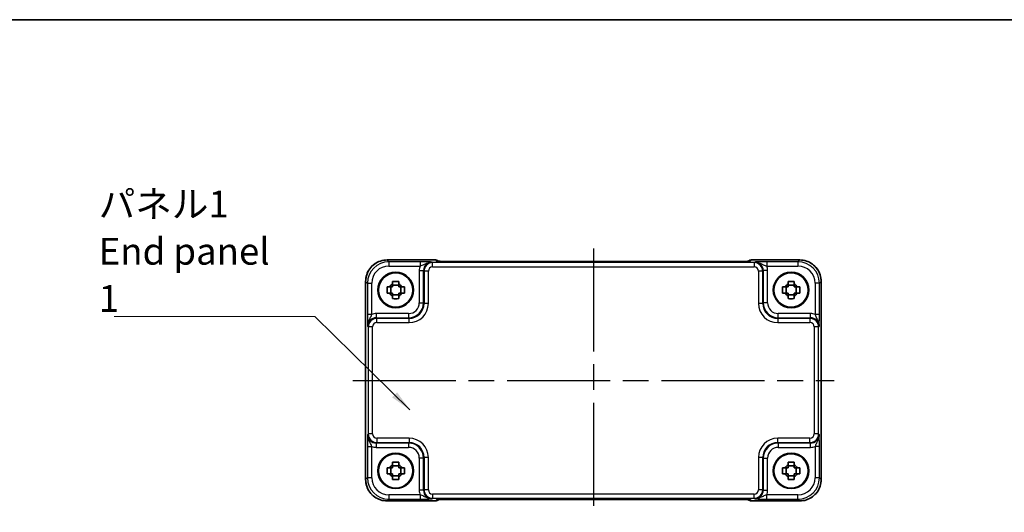
# Model space of a CAD drawing. Units: millimetres. Extents: x 29 to 3382, y 16 to 718.
# Drawn here: x 1112 to 1342, y 604 to 718 of the extents above; entities that cross this region are included whole.
import ezdxf

# ---------------------------------------------------------------- set-up
doc = ezdxf.new("R2010")
doc.units = ezdxf.units.MM
doc.header["$LTSCALE"] = 2
doc.linetypes.add('AM_ISO08W050', pattern=[18, 12, -1.5, 3, -1.5])
for name, color, linetype, lineweight in [('AM_7', 4, 'AM_ISO08W050', 25), ('Border (ISO)', 7, 'Continuous', 35), ('Symbol (ISO)', 7, 'Continuous', 18), ('Visible (ISO)', 7, 'Continuous', 35), ('Visible Narrow (ISO)', 7, 'Continuous', 25)]:
    doc.layers.add(name, color=color, linetype=linetype, lineweight=lineweight)
doc.styles.add('Note Text (TK)', font='MS PGothic.ttf')
doc.dimstyles.new('Default - Method 1b (TK)$7', dxfattribs={"dimscale": 2, "dimtxt": 2.5, "dimasz": 2.5, "dimexe": 1, "dimexo": 1.5, "dimgap": 1, "dimtad": 1, "dimtoh": 1, "dimrnd": 1e-08, "dimdsep": 46, "dimtxsty": 'Note Text (TK)', "dimcen": 0.09, "dimdle": 5, "dimclrd": 256, "dimclre": 100, "dimclrt": 7, "dimadec": 1, "dimazin": 1, "dimtfac": 1, "dimtmove": 0, "dimatfit": 3, "dimfxl": 0, "dimtolj": 1, "dimlwd": -1, "dimlwe": -1, "dimarcsym": 0})

# ---------------------------------------------------------------- blocks, each defined once
blk = doc.blocks.new('図面枠 tk図枠')
at = {"layer": 'Border (ISO)'}
blk.add_line((14.5, 289), (405.5, 289), dxfattribs=at)

msp = doc.modelspace()

# ---------------------------------------------------------------- linework, layer by layer
at = {"layer": 'AM_7'}
for p, q in [((1245.9687, 665.0872), (1245.9687, 603.5427)), ((1189.8542, 634.315), (1302.0832, 634.315))]:
    msp.add_line(p, q, dxfattribs=at)
at = {"layer": 'Visible (ISO)'}
for p, q in [((1197.8518, 662.4295), (1209.14, 662.4295)), ((1209.8622, 662.1215), (1209.8471, 662.1366)), ((1279.6268, 662.0872), (1212.3107, 662.0872)), ((1282.0903, 662.1366), (1282.0753, 662.1216)), ((1282.7974, 662.4295), (1294.0856, 662.4295)), ((1192.8542, 611.1981), (1192.8542, 657.4319)), ((1299.0832, 657.4319), (1299.0832, 611.1981)), ((1198.712, 654.6983), (1198.712, 656.1317)), ((1200.5854, 656.5718), (1199.1521, 656.5718)), ((1201.0255, 654.6983), (1201.0255, 656.1317)), ((1290.912, 654.6983), (1290.912, 656.1317)), ((1292.7854, 656.5718), (1291.3521, 656.5718)), ((1293.2255, 654.6983), (1293.2255, 656.1317)), ((1199.1521, 654.2582), (1200.5854, 654.2582)), ((1291.3521, 654.2582), (1292.7854, 654.2582)), ((1198.712, 612.4983), (1198.712, 613.9317)), ((1200.5854, 614.3718), (1199.1521, 614.3718)), ((1201.0255, 612.4983), (1201.0255, 613.9317)), ((1290.912, 612.4983), (1290.912, 613.9317)), ((1292.7854, 614.3718), (1291.3521, 614.3718)), ((1293.2255, 612.4983), (1293.2255, 613.9317)), ((1199.1521, 612.0582), (1200.5854, 612.0582)), ((1291.3521, 612.0582), (1292.7854, 612.0582)), ((1209.14, 606.2005), (1197.8518, 606.2005)), ((1209.8471, 606.4934), (1209.8622, 606.5084)), ((1212.3107, 606.5427), (1279.6268, 606.5427)), ((1282.0753, 606.5085), (1282.0903, 606.4934)), ((1294.0856, 606.2005), (1282.7974, 606.2005))]:
    msp.add_line(p, q, dxfattribs=at)
for centre, radius in [((1199.8687, 655.415), 4.15), ((1199.8687, 655.415), 4.0013), ((1292.0687, 655.415), 4.15), ((1292.0687, 655.415), 4.0013), ((1199.8687, 613.215), 4.15), ((1199.8687, 613.215), 4.0013), ((1292.0687, 613.215), 4.15), ((1292.0687, 613.215), 4.0013)]:
    msp.add_circle(centre, radius, dxfattribs=at)
for centre, radius, start, end in [((1209.14, 661.4295), 1, 45, 90), ((1282.7974, 661.4295), 1, 90, 135), ((1199.8687, 655.415), 1.5655, 117.245031, 152.754969), ((1199.8687, 655.415), 1.5655, 27.245031, 62.754969), ((1292.0687, 655.415), 1.5655, 117.245031, 152.754969), ((1292.0687, 655.415), 1.5655, 27.245031, 62.754969), ((1199.8687, 655.415), 1.5655, 207.245031, 242.754969), ((1199.8687, 655.415), 1.5655, 297.245031, 332.754969), ((1292.0687, 655.415), 1.5655, 207.245031, 242.754969), ((1292.0687, 655.415), 1.5655, 297.245031, 332.754969), ((1199.8687, 613.215), 1.5655, 117.245031, 152.754969), ((1199.8687, 613.215), 1.5655, 27.245031, 62.754969), ((1292.0687, 613.215), 1.5655, 117.245031, 152.754969), ((1292.0687, 613.215), 1.5655, 27.245031, 62.754969), ((1199.8687, 613.215), 1.5655, 207.245031, 242.754969), ((1199.8687, 613.215), 1.5655, 297.245031, 332.754969), ((1292.0687, 613.215), 1.5655, 207.245031, 242.754969), ((1292.0687, 613.215), 1.5655, 297.245031, 332.754969), ((1209.14, 607.2005), 1, 270, 315), ((1282.7974, 607.2005), 1, 225, 270)]:
    msp.add_arc(centre, radius, start, end, dxfattribs=at)
for points, knots in [([(1197.8518, 662.4295), (1197.3284, 662.4295), (1196.805, 662.3466), (1195.8095, 662.0233), (1195.3374, 661.7828), (1194.4906, 661.1677), (1194.116, 660.7931), (1193.5009, 659.9463), (1193.2604, 659.4742), (1192.9371, 658.4787), (1192.8542, 657.9553), (1192.8542, 657.4319)], [-0.78478918, -0.78478918, -0.78478918, -0.78478918, -0.47087351, -0.47087351, -0.15695784, -0.15695784, 0.15695784, 0.15695784, 0.47087351, 0.47087351, 0.78478918, 0.78478918, 0.78478918, 0.78478918]), ([(1209.5892, 662.1375), (1209.5892, 662.1375), (1209.5946, 662.1369), (1209.62, 662.1346), (1209.6492, 662.1324), (1209.7462, 662.1266), (1209.8273, 662.1227), (1210.0599, 662.114), (1210.2269, 662.1092), (1210.6376, 662.1002), (1210.8894, 662.0962), (1211.43, 662.0903), (1211.7187, 662.0884), (1212.1109, 662.0874), (1212.2109, 662.0872), (1212.3107, 662.0872)], [0.23051737, 0.23051737, 0.23051737, 0.23051737, 0.29425246, 0.29425246, 0.41677098, 0.41677098, 0.61298432, 0.61298432, 0.88502233, 0.88502233, 1.19918159, 1.19918159, 1.51334086, 1.51334086, 1.62014166, 1.62014166, 1.62014166, 1.62014166]), ([(1279.6268, 662.0872), (1279.9204, 662.0872), (1280.2151, 662.0884), (1280.7774, 662.0929), (1281.0449, 662.0962), (1281.5251, 662.1047), (1281.7379, 662.1098), (1282.0718, 662.1208), (1282.1996, 662.1267), (1282.3018, 662.1335), (1282.3211, 662.135), (1282.3422, 662.1368), (1282.3476, 662.1374), (1282.3482, 662.1375), (1282.3482, 662.1375), (1282.3482, 662.1375)], [4.66304364, 4.66304364, 4.66304364, 4.66304364, 4.97720291, 4.97720291, 5.29136218, 5.29136218, 5.60552144, 5.60552144, 5.89758115, 5.89758115, 5.98763546, 5.98763546, 6.04935493, 6.04935493, 6.05266794, 6.05266794, 6.05266794, 6.05266794]), ([(1299.0832, 657.4319), (1299.0832, 657.9553), (1299.0004, 658.4787), (1298.677, 659.4742), (1298.4366, 659.9463), (1297.8214, 660.7931), (1297.4468, 661.1677), (1296.6, 661.7828), (1296.128, 662.0233), (1295.1324, 662.3466), (1294.6091, 662.4295), (1294.0856, 662.4295)], [-0.78478918, -0.78478918, -0.78478918, -0.78478918, -0.47087351, -0.47087351, -0.15695784, -0.15695784, 0.15695784, 0.15695784, 0.47087351, 0.47087351, 0.78478918, 0.78478918, 0.78478918, 0.78478918]), ([(1199.1521, 657.4257), (1199.3989, 657.433), (1199.6424, 657.4364), (1200.0951, 657.4364), (1200.3386, 657.433), (1200.5854, 657.4257)], [4.331071921, 4.331071921, 4.331071921, 4.331071921, 4.398975087, 4.398975087, 4.466878254, 4.466878254, 4.466878254, 4.466878254]), ([(1199.1521, 656.8068), (1199.1521, 656.8578), (1199.1521, 656.9089), (1199.1521, 657.1147), (1199.1521, 657.27), (1199.1521, 657.4257)], [4.8174915459, 4.8174915459, 4.8174915459, 4.8174915459, 4.8321692807, 4.8321692807, 4.8765667973, 4.8765667973, 4.8765667973, 4.8765667973]), ([(1200.5854, 657.4257), (1200.5854, 657.27), (1200.5854, 657.1147), (1200.5854, 656.9089), (1200.5854, 656.8578), (1200.5854, 656.8068)], [4.4863158772, 4.4863158772, 4.4863158772, 4.4863158772, 4.5307133937, 4.5307133937, 4.5453911286, 4.5453911286, 4.5453911286, 4.5453911286]), ([(1291.3521, 657.4257), (1291.5989, 657.433), (1291.8424, 657.4364), (1292.2951, 657.4364), (1292.5386, 657.433), (1292.7854, 657.4257)], [4.331071921, 4.331071921, 4.331071921, 4.331071921, 4.398975087, 4.398975087, 4.466878254, 4.466878254, 4.466878254, 4.466878254]), ([(1291.3521, 656.8068), (1291.3521, 656.8578), (1291.3521, 656.9089), (1291.3521, 657.1147), (1291.3521, 657.27), (1291.3521, 657.4257)], [4.8174915459, 4.8174915459, 4.8174915459, 4.8174915459, 4.8321692807, 4.8321692807, 4.8765667973, 4.8765667973, 4.8765667973, 4.8765667973]), ([(1292.7854, 657.4257), (1292.7854, 657.27), (1292.7854, 657.1147), (1292.7854, 656.9089), (1292.7854, 656.8578), (1292.7854, 656.8068)], [4.4863158772, 4.4863158772, 4.4863158772, 4.4863158772, 4.5307133937, 4.5307133937, 4.5453911286, 4.5453911286, 4.5453911286, 4.5453911286]), ([(1197.8581, 654.6983), (1197.8507, 654.9451), (1197.8473, 655.1887), (1197.8473, 655.6413), (1197.8507, 655.8849), (1197.8581, 656.1317)], [4.331071921, 4.331071921, 4.331071921, 4.331071921, 4.398975087, 4.398975087, 4.466878254, 4.466878254, 4.466878254, 4.466878254]), ([(1197.8581, 656.1317), (1198.0137, 656.1317), (1198.169, 656.1317), (1198.3748, 656.1317), (1198.4259, 656.1317), (1198.4769, 656.1317)], [4.4863158772, 4.4863158772, 4.4863158772, 4.4863158772, 4.5307133937, 4.5307133937, 4.5453911286, 4.5453911286, 4.5453911286, 4.5453911286]), ([(1198.4769, 654.6983), (1198.4259, 654.6983), (1198.3748, 654.6983), (1198.169, 654.6983), (1198.0137, 654.6983), (1197.8581, 654.6983)], [4.8174915459, 4.8174915459, 4.8174915459, 4.8174915459, 4.8321692807, 4.8321692807, 4.8765667973, 4.8765667973, 4.8765667973, 4.8765667973]), ([(1201.2605, 656.1317), (1201.3115, 656.1317), (1201.3626, 656.1317), (1201.5685, 656.1317), (1201.7238, 656.1317), (1201.8794, 656.1317)], [4.8174915459, 4.8174915459, 4.8174915459, 4.8174915459, 4.8321692807, 4.8321692807, 4.8765667973, 4.8765667973, 4.8765667973, 4.8765667973]), ([(1201.8794, 654.6983), (1201.7238, 654.6983), (1201.5685, 654.6983), (1201.3626, 654.6983), (1201.3115, 654.6983), (1201.2605, 654.6983)], [4.4863158772, 4.4863158772, 4.4863158772, 4.4863158772, 4.5307133937, 4.5307133937, 4.5453911286, 4.5453911286, 4.5453911286, 4.5453911286]), ([(1201.8794, 656.1317), (1201.8867, 655.8849), (1201.8901, 655.6413), (1201.8901, 655.1887), (1201.8867, 654.9451), (1201.8794, 654.6983)], [4.331071921, 4.331071921, 4.331071921, 4.331071921, 4.398975087, 4.398975087, 4.466878254, 4.466878254, 4.466878254, 4.466878254]), ([(1290.0581, 654.6983), (1290.0507, 654.9451), (1290.0473, 655.1887), (1290.0473, 655.6413), (1290.0507, 655.8849), (1290.0581, 656.1317)], [4.331071921, 4.331071921, 4.331071921, 4.331071921, 4.398975087, 4.398975087, 4.466878254, 4.466878254, 4.466878254, 4.466878254]), ([(1290.0581, 656.1317), (1290.2137, 656.1317), (1290.369, 656.1317), (1290.5748, 656.1317), (1290.6259, 656.1317), (1290.6769, 656.1317)], [4.4863158772, 4.4863158772, 4.4863158772, 4.4863158772, 4.5307133937, 4.5307133937, 4.5453911286, 4.5453911286, 4.5453911286, 4.5453911286]), ([(1290.6769, 654.6983), (1290.6259, 654.6983), (1290.5748, 654.6983), (1290.369, 654.6983), (1290.2137, 654.6983), (1290.0581, 654.6983)], [4.8174915459, 4.8174915459, 4.8174915459, 4.8174915459, 4.8321692807, 4.8321692807, 4.8765667973, 4.8765667973, 4.8765667973, 4.8765667973]), ([(1293.4605, 656.1317), (1293.5115, 656.1317), (1293.5626, 656.1317), (1293.7685, 656.1317), (1293.9238, 656.1317), (1294.0794, 656.1317)], [4.8174915459, 4.8174915459, 4.8174915459, 4.8174915459, 4.8321692807, 4.8321692807, 4.8765667973, 4.8765667973, 4.8765667973, 4.8765667973]), ([(1294.0794, 654.6983), (1293.9238, 654.6983), (1293.7685, 654.6983), (1293.5626, 654.6983), (1293.5115, 654.6983), (1293.4605, 654.6983)], [4.4863158772, 4.4863158772, 4.4863158772, 4.4863158772, 4.5307133937, 4.5307133937, 4.5453911286, 4.5453911286, 4.5453911286, 4.5453911286]), ([(1294.0794, 656.1317), (1294.0867, 655.8849), (1294.0901, 655.6413), (1294.0901, 655.1887), (1294.0867, 654.9451), (1294.0794, 654.6983)], [4.331071921, 4.331071921, 4.331071921, 4.331071921, 4.398975087, 4.398975087, 4.466878254, 4.466878254, 4.466878254, 4.466878254]), ([(1199.1521, 653.4043), (1199.1521, 653.5599), (1199.1521, 653.7153), (1199.1521, 653.9211), (1199.1521, 653.9722), (1199.1521, 654.0232)], [4.4863158772, 4.4863158772, 4.4863158772, 4.4863158772, 4.5307133937, 4.5307133937, 4.5453911286, 4.5453911286, 4.5453911286, 4.5453911286]), ([(1200.5854, 653.4043), (1200.3386, 653.397), (1200.0951, 653.3936), (1199.6424, 653.3936), (1199.3989, 653.397), (1199.1521, 653.4043)], [4.331071921, 4.331071921, 4.331071921, 4.331071921, 4.398975087, 4.398975087, 4.466878254, 4.466878254, 4.466878254, 4.466878254]), ([(1200.5854, 654.0232), (1200.5854, 653.9722), (1200.5854, 653.9211), (1200.5854, 653.7153), (1200.5854, 653.5599), (1200.5854, 653.4043)], [4.8174915459, 4.8174915459, 4.8174915459, 4.8174915459, 4.8321692807, 4.8321692807, 4.8765667973, 4.8765667973, 4.8765667973, 4.8765667973]), ([(1291.3521, 653.4043), (1291.3521, 653.5599), (1291.3521, 653.7153), (1291.3521, 653.9211), (1291.3521, 653.9722), (1291.3521, 654.0232)], [4.4863158772, 4.4863158772, 4.4863158772, 4.4863158772, 4.5307133937, 4.5307133937, 4.5453911286, 4.5453911286, 4.5453911286, 4.5453911286]), ([(1292.7854, 653.4043), (1292.5386, 653.397), (1292.2951, 653.3936), (1291.8424, 653.3936), (1291.5989, 653.397), (1291.3521, 653.4043)], [4.331071921, 4.331071921, 4.331071921, 4.331071921, 4.398975087, 4.398975087, 4.466878254, 4.466878254, 4.466878254, 4.466878254]), ([(1292.7854, 654.0232), (1292.7854, 653.9722), (1292.7854, 653.9211), (1292.7854, 653.7153), (1292.7854, 653.5599), (1292.7854, 653.4043)], [4.8174915459, 4.8174915459, 4.8174915459, 4.8174915459, 4.8321692807, 4.8321692807, 4.8765667973, 4.8765667973, 4.8765667973, 4.8765667973]), ([(1197.8581, 612.4983), (1197.8507, 612.7451), (1197.8473, 612.9887), (1197.8473, 613.4413), (1197.8507, 613.6849), (1197.8581, 613.9317)], [4.331071921, 4.331071921, 4.331071921, 4.331071921, 4.398975087, 4.398975087, 4.466878254, 4.466878254, 4.466878254, 4.466878254]), ([(1197.8581, 613.9317), (1198.0137, 613.9317), (1198.169, 613.9317), (1198.3748, 613.9317), (1198.4259, 613.9317), (1198.4769, 613.9317)], [4.4863158772, 4.4863158772, 4.4863158772, 4.4863158772, 4.5307133937, 4.5307133937, 4.5453911286, 4.5453911286, 4.5453911286, 4.5453911286]), ([(1199.1521, 615.2257), (1199.3989, 615.233), (1199.6424, 615.2364), (1200.0951, 615.2364), (1200.3386, 615.233), (1200.5854, 615.2257)], [4.331071921, 4.331071921, 4.331071921, 4.331071921, 4.398975087, 4.398975087, 4.466878254, 4.466878254, 4.466878254, 4.466878254]), ([(1199.1521, 614.6068), (1199.1521, 614.6578), (1199.1521, 614.7089), (1199.1521, 614.9147), (1199.1521, 615.07), (1199.1521, 615.2257)], [4.8174915459, 4.8174915459, 4.8174915459, 4.8174915459, 4.8321692807, 4.8321692807, 4.8765667973, 4.8765667973, 4.8765667973, 4.8765667973]), ([(1200.5854, 615.2257), (1200.5854, 615.07), (1200.5854, 614.9147), (1200.5854, 614.7089), (1200.5854, 614.6578), (1200.5854, 614.6068)], [4.4863158772, 4.4863158772, 4.4863158772, 4.4863158772, 4.5307133937, 4.5307133937, 4.5453911286, 4.5453911286, 4.5453911286, 4.5453911286]), ([(1201.2605, 613.9317), (1201.3115, 613.9317), (1201.3626, 613.9317), (1201.5685, 613.9317), (1201.7238, 613.9317), (1201.8794, 613.9317)], [4.8174915459, 4.8174915459, 4.8174915459, 4.8174915459, 4.8321692807, 4.8321692807, 4.8765667973, 4.8765667973, 4.8765667973, 4.8765667973]), ([(1201.8794, 613.9317), (1201.8867, 613.6849), (1201.8901, 613.4413), (1201.8901, 612.9887), (1201.8867, 612.7451), (1201.8794, 612.4983)], [4.331071921, 4.331071921, 4.331071921, 4.331071921, 4.398975087, 4.398975087, 4.466878254, 4.466878254, 4.466878254, 4.466878254]), ([(1290.0581, 612.4983), (1290.0507, 612.7451), (1290.0473, 612.9887), (1290.0473, 613.4413), (1290.0507, 613.6849), (1290.0581, 613.9317)], [4.331071921, 4.331071921, 4.331071921, 4.331071921, 4.398975087, 4.398975087, 4.466878254, 4.466878254, 4.466878254, 4.466878254]), ([(1290.0581, 613.9317), (1290.2137, 613.9317), (1290.369, 613.9317), (1290.5748, 613.9317), (1290.6259, 613.9317), (1290.6769, 613.9317)], [4.4863158772, 4.4863158772, 4.4863158772, 4.4863158772, 4.5307133937, 4.5307133937, 4.5453911286, 4.5453911286, 4.5453911286, 4.5453911286]), ([(1291.3521, 615.2257), (1291.5989, 615.233), (1291.8424, 615.2364), (1292.2951, 615.2364), (1292.5386, 615.233), (1292.7854, 615.2257)], [4.331071921, 4.331071921, 4.331071921, 4.331071921, 4.398975087, 4.398975087, 4.466878254, 4.466878254, 4.466878254, 4.466878254]), ([(1291.3521, 614.6068), (1291.3521, 614.6578), (1291.3521, 614.7089), (1291.3521, 614.9147), (1291.3521, 615.07), (1291.3521, 615.2257)], [4.8174915459, 4.8174915459, 4.8174915459, 4.8174915459, 4.8321692807, 4.8321692807, 4.8765667973, 4.8765667973, 4.8765667973, 4.8765667973]), ([(1292.7854, 615.2257), (1292.7854, 615.07), (1292.7854, 614.9147), (1292.7854, 614.7089), (1292.7854, 614.6578), (1292.7854, 614.6068)], [4.4863158772, 4.4863158772, 4.4863158772, 4.4863158772, 4.5307133937, 4.5307133937, 4.5453911286, 4.5453911286, 4.5453911286, 4.5453911286]), ([(1293.4605, 613.9317), (1293.5115, 613.9317), (1293.5626, 613.9317), (1293.7685, 613.9317), (1293.9238, 613.9317), (1294.0794, 613.9317)], [4.8174915459, 4.8174915459, 4.8174915459, 4.8174915459, 4.8321692807, 4.8321692807, 4.8765667973, 4.8765667973, 4.8765667973, 4.8765667973]), ([(1294.0794, 613.9317), (1294.0867, 613.6849), (1294.0901, 613.4413), (1294.0901, 612.9887), (1294.0867, 612.7451), (1294.0794, 612.4983)], [4.331071921, 4.331071921, 4.331071921, 4.331071921, 4.398975087, 4.398975087, 4.466878254, 4.466878254, 4.466878254, 4.466878254]), ([(1192.8542, 611.1981), (1192.8542, 610.6746), (1192.9371, 610.1513), (1193.2604, 609.1558), (1193.5009, 608.6837), (1194.116, 607.8369), (1194.4906, 607.4623), (1195.3374, 606.8471), (1195.8095, 606.6067), (1196.805, 606.2834), (1197.3284, 606.2005), (1197.8518, 606.2005)], [-0.78478918, -0.78478918, -0.78478918, -0.78478918, -0.47087351, -0.47087351, -0.15695784, -0.15695784, 0.15695784, 0.15695784, 0.47087351, 0.47087351, 0.78478918, 0.78478918, 0.78478918, 0.78478918]), ([(1198.4769, 612.4983), (1198.4259, 612.4983), (1198.3748, 612.4983), (1198.169, 612.4983), (1198.0137, 612.4983), (1197.8581, 612.4983)], [4.8174915459, 4.8174915459, 4.8174915459, 4.8174915459, 4.8321692807, 4.8321692807, 4.8765667973, 4.8765667973, 4.8765667973, 4.8765667973]), ([(1199.1521, 611.2043), (1199.1521, 611.3599), (1199.1521, 611.5153), (1199.1521, 611.7211), (1199.1521, 611.7722), (1199.1521, 611.8232)], [4.4863158772, 4.4863158772, 4.4863158772, 4.4863158772, 4.5307133937, 4.5307133937, 4.5453911286, 4.5453911286, 4.5453911286, 4.5453911286]), ([(1200.5854, 611.2043), (1200.3386, 611.197), (1200.0951, 611.1936), (1199.6424, 611.1936), (1199.3989, 611.197), (1199.1521, 611.2043)], [4.331071921, 4.331071921, 4.331071921, 4.331071921, 4.398975087, 4.398975087, 4.466878254, 4.466878254, 4.466878254, 4.466878254]), ([(1200.5854, 611.8232), (1200.5854, 611.7722), (1200.5854, 611.7211), (1200.5854, 611.5153), (1200.5854, 611.3599), (1200.5854, 611.2043)], [4.8174915459, 4.8174915459, 4.8174915459, 4.8174915459, 4.8321692807, 4.8321692807, 4.8765667973, 4.8765667973, 4.8765667973, 4.8765667973]), ([(1201.8794, 612.4983), (1201.7238, 612.4983), (1201.5685, 612.4983), (1201.3626, 612.4983), (1201.3115, 612.4983), (1201.2605, 612.4983)], [4.4863158772, 4.4863158772, 4.4863158772, 4.4863158772, 4.5307133937, 4.5307133937, 4.5453911286, 4.5453911286, 4.5453911286, 4.5453911286]), ([(1290.6769, 612.4983), (1290.6259, 612.4983), (1290.5748, 612.4983), (1290.369, 612.4983), (1290.2137, 612.4983), (1290.0581, 612.4983)], [4.8174915459, 4.8174915459, 4.8174915459, 4.8174915459, 4.8321692807, 4.8321692807, 4.8765667973, 4.8765667973, 4.8765667973, 4.8765667973]), ([(1291.3521, 611.2043), (1291.3521, 611.3599), (1291.3521, 611.5153), (1291.3521, 611.7211), (1291.3521, 611.7722), (1291.3521, 611.8232)], [4.4863158772, 4.4863158772, 4.4863158772, 4.4863158772, 4.5307133937, 4.5307133937, 4.5453911286, 4.5453911286, 4.5453911286, 4.5453911286]), ([(1292.7854, 611.2043), (1292.5386, 611.197), (1292.2951, 611.1936), (1291.8424, 611.1936), (1291.5989, 611.197), (1291.3521, 611.2043)], [4.331071921, 4.331071921, 4.331071921, 4.331071921, 4.398975087, 4.398975087, 4.466878254, 4.466878254, 4.466878254, 4.466878254]), ([(1292.7854, 611.8232), (1292.7854, 611.7722), (1292.7854, 611.7211), (1292.7854, 611.5153), (1292.7854, 611.3599), (1292.7854, 611.2043)], [4.8174915459, 4.8174915459, 4.8174915459, 4.8174915459, 4.8321692807, 4.8321692807, 4.8765667973, 4.8765667973, 4.8765667973, 4.8765667973]), ([(1294.0794, 612.4983), (1293.9238, 612.4983), (1293.7685, 612.4983), (1293.5626, 612.4983), (1293.5115, 612.4983), (1293.4605, 612.4983)], [4.4863158772, 4.4863158772, 4.4863158772, 4.4863158772, 4.5307133937, 4.5307133937, 4.5453911286, 4.5453911286, 4.5453911286, 4.5453911286]), ([(1294.0856, 606.2005), (1294.6091, 606.2005), (1295.1324, 606.2834), (1296.128, 606.6067), (1296.6, 606.8471), (1297.4468, 607.4623), (1297.8214, 607.8369), (1298.4366, 608.6837), (1298.677, 609.1558), (1299.0004, 610.1513), (1299.0832, 610.6746), (1299.0832, 611.1981)], [-0.78478918, -0.78478918, -0.78478918, -0.78478918, -0.47087351, -0.47087351, -0.15695784, -0.15695784, 0.15695784, 0.15695784, 0.47087351, 0.47087351, 0.78478918, 0.78478918, 0.78478918, 0.78478918]), ([(1212.3107, 606.5427), (1212.0171, 606.5427), (1211.7223, 606.5416), (1211.1601, 606.5371), (1210.8926, 606.5338), (1210.4123, 606.5253), (1210.1995, 606.5202), (1209.8656, 606.5092), (1209.7378, 606.5033), (1209.6356, 606.4965), (1209.6163, 606.495), (1209.5953, 606.4931), (1209.5898, 606.4925), (1209.5893, 606.4925), (1209.5893, 606.4925), (1209.5893, 606.4925)], [4.66304364, 4.66304364, 4.66304364, 4.66304364, 4.97720291, 4.97720291, 5.29136218, 5.29136218, 5.60552144, 5.60552144, 5.89758115, 5.89758115, 5.98763546, 5.98763546, 6.04935493, 6.04935493, 6.05266794, 6.05266794, 6.05266794, 6.05266794]), ([(1282.3482, 606.4925), (1282.3482, 606.4925), (1282.3428, 606.4931), (1282.3174, 606.4954), (1282.2883, 606.4976), (1282.1913, 606.5034), (1282.1101, 606.5073), (1281.8775, 606.516), (1281.7105, 606.5208), (1281.2998, 606.5298), (1281.048, 606.5338), (1280.5074, 606.5397), (1280.2187, 606.5416), (1279.8265, 606.5426), (1279.7266, 606.5427), (1279.6268, 606.5427)], [0.23051737, 0.23051737, 0.23051737, 0.23051737, 0.29425246, 0.29425246, 0.41677098, 0.41677098, 0.61298432, 0.61298432, 0.88502233, 0.88502233, 1.19918159, 1.19918159, 1.51334086, 1.51334086, 1.62014166, 1.62014166, 1.62014166, 1.62014166])]:
    msp.add_open_spline(points, degree=3, knots=knots, dxfattribs=at)
for points, weights in [([(1199.1521, 656.8068), (1199.1521, 656.397), (1199.1521, 656.1317)], [1.03074466748, 1.22656475141, 1.35956394726]), ([(1200.5854, 656.1317), (1200.5854, 656.397), (1200.5854, 656.8068)], [1.35956394726, 1.22656475141, 1.03074466748]), ([(1291.3521, 656.8068), (1291.3521, 656.397), (1291.3521, 656.1317)], [1.03074466748, 1.22656475141, 1.35956394726]), ([(1292.7854, 656.1317), (1292.7854, 656.397), (1292.7854, 656.8068)], [1.35956394726, 1.22656475141, 1.03074466748]), ([(1199.1521, 656.1317), (1198.8867, 656.1317), (1198.4769, 656.1317)], [1.35956394726, 1.22656475141, 1.03074466748]), ([(1198.4769, 654.6983), (1198.8867, 654.6983), (1199.1521, 654.6983)], [1.03074466748, 1.22656475141, 1.35956394726]), ([(1199.1521, 654.6983), (1199.1521, 654.433), (1199.1521, 654.0232)], [1.35956394726, 1.22656475141, 1.03074466748]), ([(1201.2605, 656.1317), (1200.8507, 656.1317), (1200.5854, 656.1317)], [1.03074466748, 1.22656475141, 1.35956394726]), ([(1200.5854, 654.0232), (1200.5854, 654.433), (1200.5854, 654.6983)], [1.03074466748, 1.22656475141, 1.35956394726]), ([(1200.5854, 654.6983), (1200.8507, 654.6983), (1201.2605, 654.6983)], [1.35956394726, 1.22656475141, 1.03074466748]), ([(1291.3521, 656.1317), (1291.0867, 656.1317), (1290.6769, 656.1317)], [1.35956394726, 1.22656475141, 1.03074466748]), ([(1290.6769, 654.6983), (1291.0867, 654.6983), (1291.3521, 654.6983)], [1.03074466748, 1.22656475141, 1.35956394726]), ([(1291.3521, 654.6983), (1291.3521, 654.433), (1291.3521, 654.0232)], [1.35956394726, 1.22656475141, 1.03074466748]), ([(1293.4605, 656.1317), (1293.0507, 656.1317), (1292.7854, 656.1317)], [1.03074466748, 1.22656475141, 1.35956394726]), ([(1292.7854, 654.0232), (1292.7854, 654.433), (1292.7854, 654.6983)], [1.03074466748, 1.22656475141, 1.35956394726]), ([(1292.7854, 654.6983), (1293.0507, 654.6983), (1293.4605, 654.6983)], [1.35956394726, 1.22656475141, 1.03074466748]), ([(1199.1521, 613.9317), (1198.8867, 613.9317), (1198.4769, 613.9317)], [1.35956394726, 1.22656475141, 1.03074466748]), ([(1199.1521, 614.6068), (1199.1521, 614.197), (1199.1521, 613.9317)], [1.03074466748, 1.22656475141, 1.35956394726]), ([(1200.5854, 613.9317), (1200.5854, 614.197), (1200.5854, 614.6068)], [1.35956394726, 1.22656475141, 1.03074466748]), ([(1201.2605, 613.9317), (1200.8507, 613.9317), (1200.5854, 613.9317)], [1.03074466748, 1.22656475141, 1.35956394726]), ([(1291.3521, 613.9317), (1291.0867, 613.9317), (1290.6769, 613.9317)], [1.35956394726, 1.22656475141, 1.03074466748]), ([(1291.3521, 614.6068), (1291.3521, 614.197), (1291.3521, 613.9317)], [1.03074466748, 1.22656475141, 1.35956394726]), ([(1292.7854, 613.9317), (1292.7854, 614.197), (1292.7854, 614.6068)], [1.35956394726, 1.22656475141, 1.03074466748]), ([(1293.4605, 613.9317), (1293.0507, 613.9317), (1292.7854, 613.9317)], [1.03074466748, 1.22656475141, 1.35956394726]), ([(1198.4769, 612.4983), (1198.8867, 612.4983), (1199.1521, 612.4983)], [1.03074466748, 1.22656475141, 1.35956394726]), ([(1199.1521, 612.4983), (1199.1521, 612.233), (1199.1521, 611.8232)], [1.35956394726, 1.22656475141, 1.03074466748]), ([(1200.5854, 611.8232), (1200.5854, 612.233), (1200.5854, 612.4983)], [1.03074466748, 1.22656475141, 1.35956394726]), ([(1200.5854, 612.4983), (1200.8507, 612.4983), (1201.2605, 612.4983)], [1.35956394726, 1.22656475141, 1.03074466748]), ([(1290.6769, 612.4983), (1291.0867, 612.4983), (1291.3521, 612.4983)], [1.03074466748, 1.22656475141, 1.35956394726]), ([(1291.3521, 612.4983), (1291.3521, 612.233), (1291.3521, 611.8232)], [1.35956394726, 1.22656475141, 1.03074466748]), ([(1292.7854, 611.8232), (1292.7854, 612.233), (1292.7854, 612.4983)], [1.03074466748, 1.22656475141, 1.35956394726]), ([(1292.7854, 612.4983), (1293.0507, 612.4983), (1293.4605, 612.4983)], [1.35956394726, 1.22656475141, 1.03074466748])]:
    msp.add_rational_spline(points, weights, degree=2, dxfattribs=at)
at = {"layer": 'Visible Narrow (ISO)'}
for p, q in [((1197.8518, 662.4295), (1197.8518, 662.4289)), ((1197.8518, 662.4289), (1209.14, 662.4289)), ((1198.2639, 662.0168), (1197.8518, 662.4289)), ((1205.5491, 662.0168), (1198.2639, 662.0168)), ((1198.2639, 662.0168), (1198.2639, 661.0174)), ((1205.5491, 662.0168), (1205.5491, 661.0174)), ((1208.4828, 661.8177), (1208.3512, 661.9494)), ((1208.4828, 660.8184), (1208.4828, 661.8177)), ((1283.4546, 661.8177), (1208.4828, 661.8177)), ((1209.14, 662.4295), (1209.14, 662.4289)), ((1209.14, 662.4289), (1209.4124, 662.1565)), ((1212.3107, 662.0866), (1212.3107, 662.0872)), ((1212.3107, 662.0866), (1279.6268, 662.0866)), ((1279.6268, 662.0866), (1279.6268, 662.0872)), ((1282.525, 662.1565), (1282.7974, 662.4289)), ((1282.7974, 662.4289), (1282.7974, 662.4295)), ((1282.7974, 662.4289), (1294.0856, 662.4289)), ((1283.5862, 661.9494), (1283.4546, 661.8177)), ((1283.4546, 661.8177), (1283.4546, 660.8184)), ((1293.6736, 662.0168), (1286.3884, 662.0168)), ((1286.3884, 662.0168), (1286.3884, 661.0174)), ((1294.0856, 662.4289), (1293.6736, 662.0168)), ((1293.6736, 662.0168), (1293.6736, 661.0174)), ((1294.0856, 662.4295), (1294.0856, 662.4289)), ((1198.2639, 661.0174), (1205.5491, 661.0174)), ((1205.353, 659.9506), (1205.353, 652.4292)), ((1205.353, 659.9506), (1206.3524, 659.9506)), ((1206.3524, 659.9506), (1206.4841, 659.819)), ((1206.3524, 652.4292), (1206.3524, 659.9506)), ((1207.4835, 659.819), (1206.4841, 659.819)), ((1206.4841, 659.819), (1206.4841, 652.2975)), ((1207.4835, 652.2975), (1207.4835, 659.819)), ((1208.4828, 660.8184), (1283.4546, 660.8184)), ((1285.4534, 659.819), (1284.454, 659.819)), ((1284.454, 659.819), (1284.454, 652.2975)), ((1285.4534, 659.819), (1285.585, 659.9506)), ((1285.4534, 652.2975), (1285.4534, 659.819)), ((1286.5844, 659.9506), (1285.585, 659.9506)), ((1285.585, 659.9506), (1285.585, 652.4292)), ((1286.3884, 661.0174), (1293.6736, 661.0174)), ((1286.5844, 652.4292), (1286.5844, 659.9506)), ((1192.8542, 657.4319), (1192.8549, 657.4319)), ((1192.8549, 611.1981), (1192.8549, 657.4319)), ((1192.8549, 657.4319), (1193.2669, 657.0198)), ((1193.2669, 657.0198), (1193.2669, 649.7346)), ((1193.2669, 657.0198), (1194.2663, 657.0198)), ((1194.2663, 649.7346), (1194.2663, 657.0198)), ((1298.6705, 657.0198), (1297.6711, 657.0198)), ((1297.6711, 657.0198), (1297.6711, 649.7346)), ((1298.6705, 657.0198), (1299.0826, 657.4319)), ((1298.6705, 649.7346), (1298.6705, 657.0198)), ((1299.0832, 657.4319), (1299.0826, 657.4319)), ((1299.0826, 657.4319), (1299.0826, 611.1981)), ((1205.353, 652.4292), (1206.3524, 652.4292)), ((1206.4841, 652.2975), (1206.3524, 652.4292)), ((1207.4835, 652.2975), (1206.4841, 652.2975)), ((1285.4534, 652.2975), (1284.454, 652.2975)), ((1285.585, 652.4292), (1285.4534, 652.2975)), ((1286.5844, 652.4292), (1285.585, 652.4292)), ((1202.8546, 649.9307), (1195.3331, 649.9307)), ((1195.3331, 649.9307), (1195.3331, 648.9313)), ((1202.8546, 649.9307), (1202.8546, 648.9313)), ((1296.6043, 649.9307), (1289.0829, 649.9307)), ((1289.0829, 648.9313), (1289.0829, 649.9307)), ((1296.6043, 648.9313), (1296.6043, 649.9307)), ((1194.2663, 649.7346), (1193.2669, 649.7346)), ((1195.4648, 648.7996), (1195.3331, 648.9313)), ((1195.3331, 648.9313), (1202.8546, 648.9313)), ((1195.4648, 647.8003), (1195.4648, 648.7996)), ((1202.9862, 648.7996), (1195.4648, 648.7996)), ((1195.4648, 647.8003), (1202.9862, 647.8003)), ((1202.8546, 648.9313), (1202.9862, 648.7996)), ((1202.9862, 647.8003), (1202.9862, 648.7996)), ((1288.9512, 648.7996), (1289.0829, 648.9313)), ((1288.9512, 648.7996), (1288.9512, 647.8003)), ((1296.4727, 648.7996), (1288.9512, 648.7996)), ((1288.9512, 647.8003), (1296.4727, 647.8003)), ((1289.0829, 648.9313), (1296.6043, 648.9313)), ((1296.6043, 648.9313), (1296.4727, 648.7996)), ((1296.4727, 648.7996), (1296.4727, 647.8003)), ((1298.6705, 649.7346), (1297.6711, 649.7346)), ((1193.3343, 646.9325), (1193.466, 646.8009)), ((1193.466, 646.8009), (1193.466, 621.8291)), ((1194.4654, 646.8009), (1193.466, 646.8009)), ((1194.4654, 621.8291), (1194.4654, 646.8009)), ((1298.4715, 646.8009), (1297.4721, 646.8009)), ((1297.4721, 646.8009), (1297.4721, 621.8291)), ((1298.4715, 646.8009), (1298.6031, 646.9325)), ((1298.4715, 621.8291), (1298.4715, 646.8009)), ((1193.466, 621.8291), (1193.3343, 621.6975)), ((1194.4654, 621.8291), (1193.466, 621.8291)), ((1195.4648, 620.8297), (1195.4648, 619.8303)), ((1202.9862, 620.8297), (1195.4648, 620.8297)), ((1202.9862, 620.8297), (1202.9862, 619.8303)), ((1288.9512, 619.8303), (1288.9512, 620.8297)), ((1296.4727, 620.8297), (1288.9512, 620.8297)), ((1296.4727, 619.8303), (1296.4727, 620.8297)), ((1298.4715, 621.8291), (1297.4721, 621.8291)), ((1298.6031, 621.6975), (1298.4715, 621.8291)), ((1193.2669, 618.8954), (1193.2669, 611.6102)), ((1193.2669, 618.8954), (1194.2663, 618.8954)), ((1194.2663, 611.6102), (1194.2663, 618.8954)), ((1195.3331, 619.6987), (1195.4648, 619.8303)), ((1202.8546, 619.6987), (1195.3331, 619.6987)), ((1195.3331, 619.6987), (1195.3331, 618.6993)), ((1195.3331, 618.6993), (1202.8546, 618.6993)), ((1195.4648, 619.8303), (1202.9862, 619.8303)), ((1202.9862, 619.8303), (1202.8546, 619.6987)), ((1202.8546, 619.6987), (1202.8546, 618.6993)), ((1289.0829, 619.6987), (1288.9512, 619.8303)), ((1288.9512, 619.8303), (1296.4727, 619.8303)), ((1296.6043, 619.6987), (1289.0829, 619.6987)), ((1289.0829, 619.6987), (1289.0829, 618.6993)), ((1289.0829, 618.6993), (1296.6043, 618.6993)), ((1296.4727, 619.8303), (1296.6043, 619.6987)), ((1296.6043, 618.6993), (1296.6043, 619.6987)), ((1298.6705, 618.8954), (1297.6711, 618.8954)), ((1297.6711, 618.8954), (1297.6711, 611.6102)), ((1298.6705, 611.6102), (1298.6705, 618.8954)), ((1206.3524, 616.2008), (1205.353, 616.2008)), ((1205.353, 616.2008), (1205.353, 608.6794)), ((1206.3524, 616.2008), (1206.4841, 616.3325)), ((1206.3524, 608.6794), (1206.3524, 616.2008)), ((1207.4835, 616.3325), (1206.4841, 616.3325)), ((1206.4841, 616.3325), (1206.4841, 608.811)), ((1207.4835, 608.811), (1207.4835, 616.3325)), ((1285.4534, 616.3325), (1284.454, 616.3325)), ((1284.454, 616.3325), (1284.454, 608.811)), ((1285.4534, 616.3325), (1285.585, 616.2008)), ((1285.4534, 608.811), (1285.4534, 616.3325)), ((1285.585, 616.2008), (1286.5844, 616.2008)), ((1285.585, 616.2008), (1285.585, 608.6794)), ((1286.5844, 608.6794), (1286.5844, 616.2008)), ((1192.8549, 611.1981), (1192.8542, 611.1981)), ((1193.2669, 611.6102), (1192.8549, 611.1981)), ((1194.2663, 611.6102), (1193.2669, 611.6102)), ((1298.6705, 611.6102), (1297.6711, 611.6102)), ((1299.0826, 611.1981), (1298.6705, 611.6102)), ((1299.0826, 611.1981), (1299.0832, 611.1981)), ((1206.3524, 608.6794), (1205.353, 608.6794)), ((1206.4841, 608.811), (1206.3524, 608.6794)), ((1207.4835, 608.811), (1206.4841, 608.811)), ((1285.4534, 608.811), (1284.454, 608.811)), ((1285.585, 608.6794), (1285.4534, 608.811)), ((1285.585, 608.6794), (1286.5844, 608.6794)), ((1197.8518, 606.2011), (1198.2639, 606.6132)), ((1197.8518, 606.2011), (1197.8518, 606.2005)), ((1209.14, 606.2011), (1197.8518, 606.2011)), ((1198.2639, 607.6126), (1198.2639, 606.6132)), ((1205.5491, 607.6126), (1198.2639, 607.6126)), ((1198.2639, 606.6132), (1205.5491, 606.6132)), ((1205.5491, 607.6126), (1205.5491, 606.6132)), ((1208.3512, 606.6806), (1208.4828, 606.8122)), ((1208.4828, 607.8116), (1208.4828, 606.8122)), ((1283.4546, 607.8116), (1208.4828, 607.8116)), ((1208.4828, 606.8122), (1283.4546, 606.8122)), ((1209.4124, 606.4735), (1209.14, 606.2011)), ((1209.14, 606.2011), (1209.14, 606.2005)), ((1279.6268, 606.5434), (1212.3107, 606.5434)), ((1212.3107, 606.5427), (1212.3107, 606.5434)), ((1279.6268, 606.5427), (1279.6268, 606.5434)), ((1282.7974, 606.2011), (1282.525, 606.4735)), ((1294.0856, 606.2011), (1282.7974, 606.2011)), ((1282.7974, 606.2005), (1282.7974, 606.2011)), ((1283.4546, 606.8122), (1283.4546, 607.8116)), ((1283.4546, 606.8122), (1283.5862, 606.6806)), ((1286.3884, 606.6132), (1286.3884, 607.6126)), ((1293.6736, 607.6126), (1286.3884, 607.6126)), ((1286.3884, 606.6132), (1293.6736, 606.6132)), ((1293.6736, 606.6132), (1293.6736, 607.6126)), ((1293.6736, 606.6132), (1294.0856, 606.2011)), ((1294.0856, 606.2011), (1294.0856, 606.2005))]:
    msp.add_line(p, q, dxfattribs=at)
for centre, major_axis, ratio, start_param, end_param in [((1197.8567, 657.427), (-3.5381, 3.5381), 0.99926901, 5.49839613, 7.06797448), ((1198.2688, 657.015), (-3.5381, 3.5381), 0.99926901, 5.49839613, 7.06797448), ((1208.3549, 659.9469), (-1.4177, 1.4177), 0.99756923, 5.49839613, 7.06797448), ((1208.4841, 659.8177), (-1.4142, 1.4142), 0.99999926, 5.49839613, 7.06797448), ((1209.14, 661.4295), (0.7071, 0.7071), 0.99878277, 0, 0.78600715), ((1209.4124, 661.1571), (-0.7071, -0.7071), 0.99878277, 3.71685106, 3.9275998), ((1212.2408, 662.1565), (-2.8293, 0.0017), 0.02467766, 0.02470274, 1.59549907), ((1279.6966, 662.1565), (2.8293, 0.0017), 0.02467766, 4.68768624, 6.25848256), ((1282.7974, 661.4295), (-0.7071, 0.7071), 0.99878277, 5.49717816, 6.28318531), ((1282.525, 661.1571), (0.7071, -0.7071), 0.99878277, 2.3555855, 2.56636819), ((1283.4534, 659.8177), (1.4142, 1.4142), 0.99999926, 5.49839613, 7.06797448), ((1283.5826, 659.9469), (1.4177, 1.4177), 0.99756923, 5.49839613, 7.06797448), ((1293.6687, 657.015), (3.5381, 3.5381), 0.99926901, 5.49839613, 7.06797448), ((1294.0808, 657.427), (3.5381, 3.5381), 0.99926901, 5.49839613, 7.06797448), ((1198.2688, 657.015), (-2.8319, 2.8319), 0.99878277, 5.49839613, 7.06797448), ((1208.3549, 659.9469), (-2.1239, 2.1239), 0.99878277, 0.42138141, 0.78478918), ((1208.4841, 659.8177), (-0.708, 0.708), 0.99878277, 5.49839613, 7.06797448), ((1283.4534, 659.8177), (0.708, 0.708), 0.99878277, 5.49839613, 7.06797448), ((1283.5826, 659.9469), (2.1239, 2.1239), 0.99878277, 5.49839613, 5.8618039), ((1293.6687, 657.015), (2.8319, 2.8319), 0.99878277, 5.49839613, 7.06797448), ((1202.8515, 652.4322), (2.4762, -2.4762), 0.99947754, 5.49839613, 7.06797448), ((1202.8515, 652.4322), (1.7699, -1.7699), 0.99878277, 5.49839613, 7.06797448), ((1202.9807, 652.303), (3.1859, -3.1859), 0.99878277, 5.49839613, 7.06797448), ((1202.9807, 652.303), (2.4796, -2.4796), 0.99808896, 5.49839613, 7.06797448), ((1288.9567, 652.303), (-3.1859, -3.1859), 0.99878277, 5.49839613, 7.06797448), ((1288.9567, 652.303), (-2.4796, -2.4796), 0.99808896, 5.49839613, 7.06797448), ((1289.0859, 652.4322), (-2.4762, -2.4762), 0.99947754, 5.49839613, 7.06797448), ((1289.0859, 652.4322), (-1.7699, -1.7699), 0.99878277, 5.49839613, 7.06797448), ((1195.3368, 646.9289), (-2.1239, 2.1239), 0.99878277, 5.49839613, 5.8618039), ((1296.6007, 646.9289), (2.1239, 2.1239), 0.99878277, 0.42138141, 0.78478918), ((1195.3368, 646.9289), (-1.4177, 1.4177), 0.99756923, 5.49839613, 7.06797448), ((1195.466, 646.7996), (-1.4142, 1.4142), 0.99999926, 5.49839613, 7.06797448), ((1195.466, 646.7996), (-0.708, 0.708), 0.99878277, 5.49839613, 7.06797448), ((1296.4715, 646.7996), (1.4142, 1.4142), 0.99999926, 5.49839613, 7.06797448), ((1296.4715, 646.7996), (0.708, 0.708), 0.99878277, 5.49839613, 7.06797448), ((1296.6007, 646.9289), (1.4177, 1.4177), 0.99756923, 5.49839613, 7.06797448), ((1195.3368, 621.7011), (-1.4177, -1.4177), 0.99756923, 5.49839613, 7.06797448), ((1195.466, 621.8303), (-1.4142, -1.4142), 0.99999926, 5.49839613, 7.06797448), ((1195.466, 621.8303), (-0.708, -0.708), 0.99878277, 5.49839613, 7.06797448), ((1202.9807, 616.327), (3.1859, 3.1859), 0.99878277, 5.49839613, 7.06797448), ((1288.9567, 616.327), (-3.1859, 3.1859), 0.99878277, 5.49839613, 7.06797448), ((1296.4715, 621.8303), (1.4142, -1.4142), 0.99999926, 5.49839613, 7.06797448), ((1296.4715, 621.8303), (0.708, -0.708), 0.99878277, 5.49839613, 7.06797448), ((1296.6007, 621.7011), (1.4177, -1.4177), 0.99756923, 5.49839613, 7.06797448), ((1195.3368, 621.7011), (-2.1239, -2.1239), 0.99878277, 0.42138141, 0.78478918), ((1202.8515, 616.1978), (2.4762, 2.4762), 0.99947754, 5.49839613, 7.06797448), ((1202.8515, 616.1978), (1.7699, 1.7699), 0.99878277, 5.49839613, 7.06797448), ((1202.9807, 616.327), (2.4796, 2.4796), 0.99808896, 5.49839613, 7.06797448), ((1288.9567, 616.327), (-2.4796, 2.4796), 0.99808896, 5.49839613, 7.06797448), ((1289.0859, 616.1978), (-2.4762, 2.4762), 0.99947754, 5.49839613, 7.06797448), ((1289.0859, 616.1978), (-1.7699, 1.7699), 0.99878277, 5.49839613, 7.06797448), ((1296.6007, 621.7011), (2.1239, -2.1239), 0.99878277, 5.49839613, 5.8618039), ((1197.8567, 611.203), (-3.5381, -3.5381), 0.99926901, 5.49839613, 7.06797448), ((1198.2688, 611.615), (-3.5381, -3.5381), 0.99926901, 5.49839613, 7.06797448), ((1198.2688, 611.615), (-2.8319, -2.8319), 0.99878277, 5.49839613, 7.06797448), ((1293.6687, 611.615), (3.5381, -3.5381), 0.99926901, 5.49839613, 7.06797448), ((1293.6687, 611.615), (2.8319, -2.8319), 0.99878277, 5.49839613, 7.06797448), ((1294.0808, 611.203), (3.5381, -3.5381), 0.99926901, 5.49839613, 7.06797448), ((1208.3549, 608.683), (-2.1239, -2.1239), 0.99878277, 5.49839613, 5.8618039), ((1208.3549, 608.683), (-1.4177, -1.4177), 0.99756923, 5.49839613, 7.06797448), ((1208.4841, 608.8122), (-1.4142, -1.4142), 0.99999926, 5.49839613, 7.06797448), ((1208.4841, 608.8122), (-0.708, -0.708), 0.99878277, 5.49839613, 7.06797448), ((1283.4534, 608.8122), (1.4142, -1.4142), 0.99999926, 5.49839613, 7.06797448), ((1283.4534, 608.8122), (0.708, -0.708), 0.99878277, 5.49839613, 7.06797448), ((1283.5826, 608.683), (1.4177, -1.4177), 0.99756923, 5.49839613, 7.06797448), ((1283.5826, 608.683), (2.1239, -2.1239), 0.99878277, 0.42138141, 0.78478918), ((1209.14, 607.2005), (0.7071, -0.7071), 0.99878277, 5.49717816, 6.28318531), ((1212.2408, 606.4735), (-2.8293, -0.0017), 0.02467766, 4.68768624, 6.25848256), ((1209.4124, 607.4729), (0.7071, -0.7071), 0.99878277, 5.49717816, 5.70796084), ((1279.6966, 606.4735), (2.8293, -0.0017), 0.02467766, 0.02470274, 1.59549907), ((1282.7974, 607.2005), (-0.7071, -0.7071), 0.99878277, 0, 0.78600715), ((1282.525, 607.4729), (0.7071, 0.7071), 0.99878277, 3.71685106, 3.9275998)]:
    msp.add_ellipse(centre, major_axis=major_axis, ratio=ratio, start_param=start_param, end_param=end_param, dxfattribs=at)
for points, knots in [([(1208.3512, 661.9494), (1208.1093, 661.9613), (1207.8585, 661.9733), (1207.3019, 661.9931), (1207.0001, 662.0014), (1206.449, 662.011), (1206.2242, 662.0138), (1205.8448, 662.0163), (1205.6964, 662.0168), (1205.5491, 662.0168)], [-0.000638847, -0.000638847, -0.000638847, -0.000638847, 0.124881107, 0.124881107, 0.238025854, 0.238025854, 0.308741321, 0.308741321, 0.352938488, 0.352938488, 0.352938488, 0.352938488]), ([(1205.5491, 661.0174), (1205.6321, 661.0419), (1205.7174, 661.0692), (1205.9437, 661.1491), (1206.0854, 661.2064), (1206.4743, 661.3828), (1206.7315, 661.5231), (1207.4067, 661.8146), (1207.8684, 661.9553), (1208.3512, 661.9494)], [-0.352938488, -0.352938488, -0.352938488, -0.352938488, -0.308741321, -0.308741321, -0.238025854, -0.238025854, -0.124881107, -0.124881107, 0.000638847, 0.000638847, 0.000638847, 0.000638847]), ([(1286.3884, 662.0168), (1286.1821, 662.0168), (1285.9738, 662.0158), (1285.5436, 662.0118), (1285.3254, 662.0085), (1284.9915, 662.0018), (1284.8686, 661.9989), (1284.6941, 661.9941), (1284.6377, 661.9925), (1284.4945, 661.988), (1284.41, 661.9852), (1284.1985, 661.9774), (1284.0764, 661.9723), (1283.8301, 661.9613), (1283.7072, 661.9553), (1283.5862, 661.9494)], [0, 0, 0, 0, 0.061876034, 0.061876034, 0.132591501, 0.132591501, 0.176788668, 0.176788668, 0.198887252, 0.198887252, 0.234244985, 0.234244985, 0.290817359, 0.290817359, 0.353577336, 0.353577336, 0.353577336, 0.353577336]), ([(1283.5862, 661.9494), (1283.8277, 661.9524), (1284.0688, 661.9207), (1284.4875, 661.818), (1284.669, 661.7524), (1284.935, 661.6411), (1285.0306, 661.5971), (1285.1777, 661.527), (1285.2323, 661.5004), (1285.3918, 661.4223), (1285.4922, 661.3726), (1285.7428, 661.2541), (1285.8865, 661.1919), (1286.1513, 661.0916), (1286.2722, 661.0517), (1286.3884, 661.0174)], [-0.353577336, -0.353577336, -0.353577336, -0.353577336, -0.290817359, -0.290817359, -0.234244985, -0.234244985, -0.198887252, -0.198887252, -0.176788668, -0.176788668, -0.132591501, -0.132591501, -0.061876034, -0.061876034, 0, 0, 0, 0]), ([(1193.2669, 649.7346), (1193.2669, 649.5873), (1193.2674, 649.4389), (1193.27, 649.0595), (1193.2727, 648.8348), (1193.2823, 648.2837), (1193.2906, 647.9818), (1193.3104, 647.4252), (1193.3224, 647.1744), (1193.3343, 646.9325)], [0, 0, 0, 0, 0.044197167, 0.044197167, 0.114912634, 0.114912634, 0.228057382, 0.228057382, 0.353577336, 0.353577336, 0.353577336, 0.353577336]), ([(1193.3343, 646.9325), (1193.3284, 647.4153), (1193.4691, 647.877), (1193.7606, 648.5522), (1193.9009, 648.8095), (1194.0773, 649.1983), (1194.1347, 649.34), (1194.2145, 649.5663), (1194.2418, 649.6517), (1194.2663, 649.7346)], [-0.353577336, -0.353577336, -0.353577336, -0.353577336, -0.228057382, -0.228057382, -0.114912634, -0.114912634, -0.044197167, -0.044197167, 0, 0, 0, 0]), ([(1297.6711, 649.7346), (1297.6956, 649.6517), (1297.7229, 649.5663), (1297.8028, 649.34), (1297.8602, 649.1983), (1298.0365, 648.8095), (1298.1769, 648.5522), (1298.4684, 647.877), (1298.6091, 647.4153), (1298.6031, 646.9325)], [-0.352938488, -0.352938488, -0.352938488, -0.352938488, -0.30874132, -0.30874132, -0.238025852, -0.238025852, -0.124881102, -0.124881102, 0.000638855, 0.000638855, 0.000638855, 0.000638855]), ([(1298.6031, 646.9325), (1298.615, 647.1744), (1298.627, 647.4252), (1298.6469, 647.9818), (1298.6552, 648.2837), (1298.6647, 648.8348), (1298.6675, 649.0595), (1298.67, 649.4389), (1298.6705, 649.5873), (1298.6705, 649.7346)], [-0.000638855, -0.000638855, -0.000638855, -0.000638855, 0.124881102, 0.124881102, 0.238025852, 0.238025852, 0.30874132, 0.30874132, 0.352938488, 0.352938488, 0.352938488, 0.352938488]), ([(1193.3343, 621.6975), (1193.3224, 621.4556), (1193.3104, 621.2048), (1193.2906, 620.6482), (1193.2823, 620.3463), (1193.2727, 619.7952), (1193.27, 619.5705), (1193.2674, 619.1911), (1193.2669, 619.0427), (1193.2669, 618.8954)], [-0.000638848, -0.000638848, -0.000638848, -0.000638848, 0.124881107, 0.124881107, 0.238025854, 0.238025854, 0.308741321, 0.308741321, 0.352938488, 0.352938488, 0.352938488, 0.352938488]), ([(1194.2663, 618.8954), (1194.2418, 618.9783), (1194.2145, 619.0637), (1194.1347, 619.29), (1194.0773, 619.4317), (1193.9009, 619.8205), (1193.7606, 620.0778), (1193.4691, 620.753), (1193.3284, 621.2146), (1193.3343, 621.6975)], [-0.352938488, -0.352938488, -0.352938488, -0.352938488, -0.308741321, -0.308741321, -0.238025854, -0.238025854, -0.124881107, -0.124881107, 0.000638848, 0.000638848, 0.000638848, 0.000638848]), ([(1298.6031, 621.6975), (1298.6061, 621.4561), (1298.5745, 621.2149), (1298.4717, 620.7962), (1298.4061, 620.6147), (1298.2948, 620.3487), (1298.2508, 620.2531), (1298.1808, 620.106), (1298.1541, 620.0514), (1298.076, 619.8919), (1298.0264, 619.7915), (1297.9079, 619.5409), (1297.8456, 619.3972), (1297.7453, 619.1324), (1297.7054, 619.0115), (1297.6711, 618.8954)], [-0.353577327, -0.353577327, -0.353577327, -0.353577327, -0.290817351, -0.290817351, -0.234244979, -0.234244979, -0.198887246, -0.198887246, -0.176788663, -0.176788663, -0.132591497, -0.132591497, -0.061876032, -0.061876032, 0, 0, 0, 0]), ([(1298.6705, 618.8954), (1298.6705, 619.1016), (1298.6695, 619.3099), (1298.6655, 619.7401), (1298.6623, 619.9583), (1298.6555, 620.2922), (1298.6526, 620.4151), (1298.6478, 620.5896), (1298.6462, 620.6461), (1298.6418, 620.7892), (1298.6389, 620.8737), (1298.6311, 621.0852), (1298.6261, 621.2074), (1298.615, 621.4536), (1298.6091, 621.5766), (1298.6031, 621.6975)], [0, 0, 0, 0, 0.061876032, 0.061876032, 0.132591497, 0.132591497, 0.176788663, 0.176788663, 0.198887246, 0.198887246, 0.234244979, 0.234244979, 0.290817351, 0.290817351, 0.353577327, 0.353577327, 0.353577327, 0.353577327]), ([(1208.3512, 606.6806), (1207.8684, 606.6746), (1207.4067, 606.8153), (1206.7315, 607.1068), (1206.4743, 607.2472), (1206.0854, 607.4236), (1205.9437, 607.4809), (1205.7174, 607.5608), (1205.6321, 607.5881), (1205.5491, 607.6126)], [-0.353577345, -0.353577345, -0.353577345, -0.353577345, -0.228057387, -0.228057387, -0.114912637, -0.114912637, -0.044197168, -0.044197168, 0, 0, 0, 0]), ([(1205.5491, 606.6132), (1205.6964, 606.6132), (1205.8448, 606.6137), (1206.2242, 606.6162), (1206.449, 606.619), (1207.0001, 606.6285), (1207.3019, 606.6368), (1207.8585, 606.6567), (1208.1093, 606.6687), (1208.3512, 606.6806)], [0, 0, 0, 0, 0.044197168, 0.044197168, 0.114912637, 0.114912637, 0.228057387, 0.228057387, 0.353577345, 0.353577345, 0.353577345, 0.353577345]), ([(1286.3884, 607.6126), (1286.3054, 607.5881), (1286.22, 607.5608), (1285.9937, 607.4809), (1285.852, 607.4236), (1285.4632, 607.2472), (1285.2059, 607.1068), (1284.5307, 606.8153), (1284.0691, 606.6746), (1283.5862, 606.6806)], [-0.352938488, -0.352938488, -0.352938488, -0.352938488, -0.308741321, -0.308741321, -0.238025854, -0.238025854, -0.124881106, -0.124881106, 0.000638848, 0.000638848, 0.000638848, 0.000638848]), ([(1283.5862, 606.6806), (1283.8281, 606.6687), (1284.0789, 606.6567), (1284.6355, 606.6368), (1284.9374, 606.6285), (1285.4885, 606.619), (1285.7133, 606.6162), (1286.0927, 606.6137), (1286.241, 606.6132), (1286.3884, 606.6132)], [-0.000638848, -0.000638848, -0.000638848, -0.000638848, 0.124881106, 0.124881106, 0.238025854, 0.238025854, 0.308741321, 0.308741321, 0.352938488, 0.352938488, 0.352938488, 0.352938488])]:
    msp.add_open_spline(points, degree=3, knots=knots, dxfattribs=at)

# ---------------------------------------------------------------- block references
at = {"xscale": 2.5, "yscale": 2.5, "zscale": 2.5}
msp.add_blockref('図面枠 tk図枠', (784.75, -4), dxfattribs=at)

# ---------------------------------------------------------------- texts
at = {"layer": 'Symbol (ISO)', "color": 7, "insert": (1130.608, 650.3073), "char_height": 6.25, "width": 45.431286, "attachment_point": 7, "line_spacing_factor": 1.058182, "style": 'Note Text (TK)'}
msp.add_mtext('{\\fＭＳ Ｐゴシック|b0|i0;パネル1\\P\\fＭＳ Ｐゴシック|b0|i0;End panel 1}', dxfattribs=at)

# ---------------------------------------------------------------- leaders
at = {"layer": 'Symbol (ISO)', "color": 100, "true_color": 0x00ff40, "annotation_type": 0, "has_hookline": 1, "hookline_direction": 1, "text_width": 41.8324}
msp.add_leader([(1203.1886, 627.4309), (1181.0392, 649.2656), (1176.0392, 649.2656)], dimstyle='Default - Method 1b (TK)$7', override={"dimgap": 0, "dimtad": 1}, dxfattribs=at)

doc.saveas('drawing.dxf')
